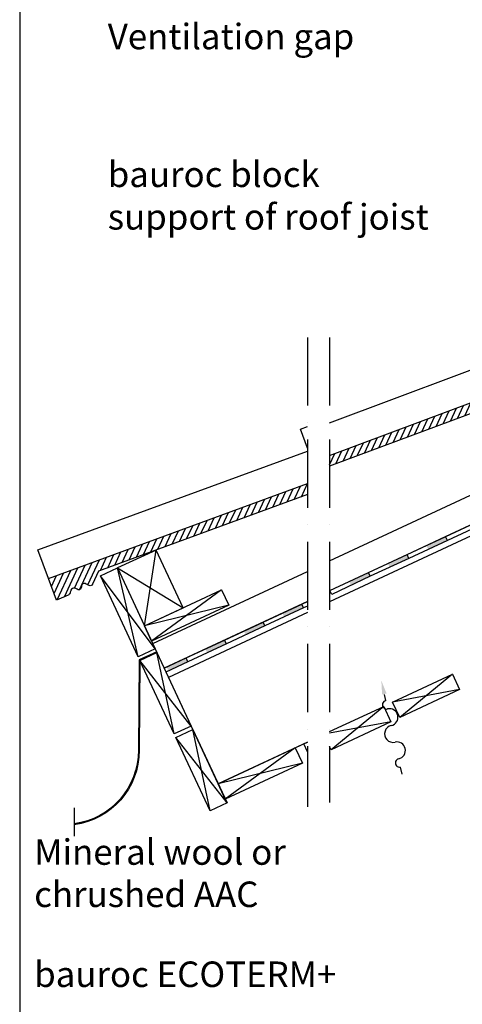
# Model space of a CAD drawing. Units: millimetres. Extents: x 16983 to 188814, y -103258 to 18607.
# Drawn here: x 16983 to 17503, y 16867 to 18025 of the extents above; entities that cross this region are included whole.
import ezdxf

# ---------------------------------------------------------------- set-up
doc = ezdxf.new("R2010")
doc.units = ezdxf.units.MM
doc.header["$LTSCALE"] = 20
doc.linetypes.add('DASHED', pattern=[0.75, 0.5, -0.25])
doc.linetypes.add('PKV', pattern=[6, 4, -1, 0, -1])
for name, color, linetype in [('ABI2', 7, 'Continuous'), ('HYDROISOL', 40, 'Continuous'), ('KIVI-L', 1, 'Continuous'), ('KIVI-V', 7, 'Continuous'), ('MÄRGENDID', 6, 'Continuous'), ('MÕÕTKETID', 6, 'Continuous'), ('PUIT-L', 1, 'Continuous'), ('PUIT-V', 7, 'Continuous'), ('RAAMJOON', 15, 'Continuous'), ('TEKSTID', 7, 'Continuous'), ('VIIRUTUS', 40, 'Continuous')]:
    doc.layers.add(name, color=color, linetype=linetype)
doc.styles.add('ARIAL', font='arial.ttf')

# ---------------------------------------------------------------- blocks, each defined once
blk = doc.blocks.new('TUULI', base_point=(1728.5, 1696.9))
at = {"layer": 'MÄRGENDID'}
for p, q in [((1632.7, 1696.9), (1641.1, 1696.9)), ((1721.1, 1696.9), (1728.5, 1696.9))]:
    blk.add_line(p, q, dxfattribs=at)
for centre, radius, start, end in [((1646.1, 1696.9), 5, 359.9998, 180.0001), ((1681.1, 1696.9), 10, 359.9999, 180), ((1716.1, 1696.9), 5, 0, 180.0001), ((1661.1, 1696.9), 10, 180, 0), ((1701.1, 1696.9), 10, 180, 360)]:
    blk.add_arc(centre, radius, start, end, dxfattribs=at)
blk.add_solid([(1729.1, 1699.6), (1729.1, 1694.2), (1745.3, 1696.9)], dxfattribs=at)

msp = doc.modelspace()

# ---------------------------------------------------------------- hatches: boundary and pattern name
at = {"layer": 'VIIRUTUS'}
h = msp.add_hatch(dxfattribs=at)
h.set_pattern_fill('ANSI31', color=256, scale=2, angle=69.5623, style=0)
h.set_pattern_definition([(65.43766, (13986.108, 14929.341), (5.775385, -2.639588), [])])
edge = h.paths.add_edge_path()
edge.add_line((17347.1, 17512.7), (17347.1, 17499.9))
edge.add_line((17347.1, 17499.9), (17648.2, 17612.1))
edge.add_arc((17649.6, 17608.4), 4.01, 25.9516, 110.7956, ccw=False)
edge.add_arc((17697.5, 17635.5), 51, 209.768, 218.611)
edge.add_arc((17663, 17607.4), 6.6, 215.2421, 240.5095)
edge.add_arc((17661.5, 17605.2), 3.99, 243.7459, 278.4238)
edge.add_line((17662.1, 17601.3), (17671.2, 17604.7))
edge.add_line((17671.2, 17604.7), (17661.7, 17630))
edge.add_line((17661.7, 17630), (17347.1, 17512.7))
edge = h.paths.add_edge_path()
edge.add_arc((17310.3, 17474.5), 3.19, 58.8958, 72.7898)
edge.add_arc((17225.6, 17285.5), 210.3, 65.7377, 65.948, ccw=False)
edge = h.paths.add_edge_path()
edge.add_arc((17310.3, 17474.5), 3.19, 178.6391, 183.3207)
edge.add_arc((17300.8, 17474.3), 6.38, 359.8097, 362.1501)
edge = h.paths.add_edge_path()
edge.add_arc((17225.6, 17285.5), 210.3, 64.5228, 64.5408)
edge.add_arc((17317.3, 17478.1), 3.08, 243.9163, 245.1473)
edge = h.paths.add_edge_path()
edge.add_arc((17296.9, 17464.1), 8.42, 52.5375, 53.733)
edge.add_arc((17303.8, 17473.3), 3.16, 231.543, 234.7275)

# ---------------------------------------------------------------- linework, layer by layer
at = {"layer": 'ABI2'}
for points in [[(17144.3, 17281.8), (17123.3, 17272.3), (17122.5, 17166.1, -0.374629), (17047, 17079.5, -0.374629)], [(17144.3, 17280.8), (17124.3, 17271.5), (17123.5, 17166, -0.375051), (17047, 17078.5, -0.375051)]]:
    msp.add_lwpolyline(points, format="xyb", dxfattribs=at)
at = {"layer": 'HYDROISOL'}
for p in [(17472.1, 17411.9), (17485.7, 17412.7)]:
    msp.add_line(p, (17483.5, 17417.3), dxfattribs=at)
for points in [[(17531, 17433.9), (17485.7, 17412.7), (17483.5, 17417.3), (17528.9, 17438.4)], [(17485.7, 17412.7), (17440.3, 17391.6), (17438.2, 17396.1), (17483.5, 17417.3)], [(17472.1, 17411.9), (17483.5, 17417.3)], [(17440.3, 17391.6), (17395, 17370.5), (17392.9, 17375), (17438.2, 17396.1)], [(17395, 17370.5), (17349.7, 17349.3), (17347.6, 17353.9), (17392.9, 17375)], [(17321.2, 17335.5), (17316.6, 17333.3), (17314.4, 17337.9), (17321.2, 17341)], [(17316.6, 17333.3), (17271.2, 17312.2), (17269.1, 17316.7), (17314.4, 17337.9)], [(17271.2, 17312.2), (17225.9, 17291.1), (17223.8, 17295.6), (17269.1, 17316.7)], [(17225.9, 17291.1), (17180.6, 17269.9), (17178.5, 17274.5), (17223.8, 17295.6)], [(17152.8, 17262.5), (17178.5, 17274.5)], [(17180.6, 17269.9), (17154.9, 17258)]]:
    msp.add_lwpolyline(points, dxfattribs=at)
for points in [[(17485.7, 17412.7), (17483.5, 17417.3), (17460.9, 17406.7)], [(17460.9, 17406.7), (17463, 17402.2), (17485.7, 17412.7)], [(17440.3, 17391.6), (17438.2, 17396.1), (17415.6, 17385.6)], [(17415.6, 17385.6), (17417.7, 17381), (17440.3, 17391.6)], [(17395, 17370.5), (17392.9, 17375), (17370.3, 17364.4)], [(17370.3, 17364.4), (17372.4, 17359.9), (17395, 17370.5)], [(17316.6, 17333.3), (17314.4, 17337.9), (17291.8, 17327.3)], [(17291.8, 17327.3), (17293.9, 17322.8), (17316.6, 17333.3)], [(17271.2, 17312.2), (17269.1, 17316.7), (17246.5, 17306.2)], [(17246.5, 17306.2), (17248.6, 17301.6), (17271.2, 17312.2)], [(17225.9, 17291.1), (17223.8, 17295.6), (17201.2, 17285)], [(17201.2, 17285), (17203.3, 17280.5), (17225.9, 17291.1)], [(17180.6, 17269.9), (17178.5, 17274.5), (17155.8, 17263.9)], [(17155.8, 17263.9), (17158, 17259.4), (17180.6, 17269.9)]]:
    msp.add_solid(points, dxfattribs=at)
at = {"layer": 'KIVI-L'}
for points in [[(17347.1, 17512.7), (17661.7, 17630), (17671.2, 17604.7), (17662.1, 17601.3, -0.152476), (17659.8, 17601.7, -0.110699), (17657.6, 17603.6, -0.038604), (17653.2, 17610.1, 0.388096), (17648.2, 17612.1), (17347.1, 17499.9)], [(17321.2, 17466.7), (17075.7, 17376.7), (17068.7, 17361.1, -0.414832), (17064.6, 17359.7, 0.00614), (17059.9, 17361.9, 0.497761), (17055.7, 17359, -0.087703), (17055.4, 17356.8, -0.523668), (17050.4, 17355.3, 0.09374), (17047.6, 17356.6, 0.321424), (17043.2, 17354.4, 0.028574), (17042.1, 17350.9, -0.216934), (17039.9, 17348.3), (17026.1, 17342.6), (17016.8, 17367.9), (17321.2, 17479.5)]]:
    msp.add_lwpolyline(points, format="xyb", dxfattribs=at)
at = {"layer": 'KIVI-V'}
for points in [[(17656.5, 17644.1), (17661.7, 17630), (17671.2, 17604.7), (17662.1, 17601.3, -0.152476), (17659.8, 17601.7, -0.110699), (17657.6, 17603.6, -0.038604), (17653.2, 17610.1, 0.388096), (17648.2, 17612.1), (17347.1, 17499.9)], [(17321.2, 17466.7), (17075.7, 17376.7), (17068.7, 17361.1, -0.414832), (17064.6, 17359.7, 0.00614), (17059.9, 17361.9, 0.497761), (17055.7, 17359, -0.087703), (17055.4, 17356.8, -0.523668), (17050.4, 17355.3, 0.09374), (17047.6, 17356.6, 0.321424), (17043.2, 17354.4, 0.028574), (17042.1, 17350.9, -0.216934), (17039.9, 17348.3), (17026.1, 17342.6), (17016.8, 17367.9), (17004.4, 17401.7), (17321.3, 17517.8)]]:
    msp.add_lwpolyline(points, format="xyb", dxfattribs=at)
for points in [[(17347.1, 17551.1), (17573.2, 17635.4)], [(17321.3, 17521.3), (17313, 17543.6), (17321.2, 17546.6)]]:
    msp.add_lwpolyline(points, dxfattribs=at)
at = {"layer": 'MÕÕTKETID', "linetype": 'PKV'}
for p, q in [((17321.2, 17651.3), (17321.2, 17099.6)), ((17347.1, 17651.3), (17347.1, 17104.5)), ((17047, 17098.5), (17047, 17064.9))]:
    msp.add_line(p, q, dxfattribs=at)
at = {"layer": 'PUIT-L'}
for points in [[(17097.9, 17380.3), (17129.5, 17312.3), (17174.9, 17333.5), (17143.2, 17401.4)], [(17122.3, 17275.8), (17077.9, 17371), (17097.9, 17380.3), (17142.2, 17285.1)], [(17228.6, 17336.5), (17138, 17294.2), (17129.5, 17312.3), (17220.2, 17354.6)], [(17164.6, 17185.2), (17124.3, 17271.5), (17144.3, 17280.8), (17184.5, 17194.5)], [(17500, 17237.3), (17429.6, 17204.5), (17421.2, 17222.6), (17491.6, 17255.4)], [(17206.7, 17094.8), (17166.5, 17181.1), (17186.4, 17190.4), (17226.6, 17104.1)], [(17315.3, 17150.7), (17224.6, 17108.4), (17216.2, 17126.5), (17306.8, 17168.8)]]:
    msp.add_lwpolyline(points, close=True, dxfattribs=at)
for points in [[(17347.1, 17187.9), (17410.8, 17217.6), (17419.2, 17199.5), (17348.9, 17166.7), (17347.1, 17170.6)], [(17321.2, 17164.1), (17316.8, 17173.5), (17321.2, 17175.5)]]:
    msp.add_lwpolyline(points, dxfattribs=at)
at = {"layer": 'PUIT-V'}
for p, q in [((17347.1, 17388.9), (18771.2, 18053)), ((18771.2, 18017.7), (17347.1, 17353.6)), ((17139.3, 17291.5), (17321.2, 17376.3)), ((17321.2, 17341), (17152.8, 17262.5)), ((17216.2, 17126.5), (17139.3, 17291.5))]:
    msp.add_line(p, q, dxfattribs=at)
for points in [[(18771.2, 18004.5), (17347.1, 17340.4)], [(17472.1, 17411.9), (18344.5, 17818.8)], [(17234.5, 17300.6), (17321.2, 17341)], [(17321.2, 17327.8), (17157.9, 17251.6)], [(17321.2, 17175.5), (17216.2, 17126.5)]]:
    msp.add_lwpolyline(points, dxfattribs=at)
at = {"layer": 'PUIT-V', "linetype": 'DASHED', "ltscale": 50}
msp.add_lwpolyline([(17321.2, 17175.5), (17297.9, 17164.6)], dxfattribs=at)
at = {"layer": 'RAAMJOON'}
msp.add_line((16983, 18607), (16983, 16236.3), dxfattribs=at)
at = {"layer": 'TEKSTID'}
for points in [[(17937.4, 17606.2, 15, 0, 0), (17968.3, 17585.7, 0, 0, 0), (17372, 17980.1, 0, 0, 0)], [(17887.3, 17373.2, 15, 0, 0), (17914.7, 17348.1, 0, 0, 0), (17456.8, 17767.2, 0, 0, 0)], [(17768.9, 17100.1, 15, 0, 0), (17804.9, 17109.3, 0, 0, 0), (17448.8, 17018.5, 0, 0, 0)], [(17548.3, 16896.6, 15, 0, 0), (17585.5, 16896.6, 0, 0, 0), (17397, 16896.5, 0, 0, 0)]]:
    msp.add_lwpolyline(points, format="xyseb", dxfattribs=at)
at = {"layer": 'VIIRUTUS'}
for p, q in [((17314, 17464.1), (17321.2, 17479.5)), ((17280.3, 17451.7), (17287.5, 17467.1)), ((17288.7, 17454.8), (17295.9, 17470.2)), ((17297.2, 17457.9), (17304.3, 17473.3)), ((17305.6, 17461), (17312.8, 17476.4)), ((17255, 17442.4), (17262.2, 17457.8)), ((17263.5, 17445.5), (17270.6, 17460.9)), ((17271.9, 17448.6), (17279, 17464)), ((17221.3, 17430.1), (17228.4, 17445.5)), ((17229.7, 17433.2), (17236.9, 17448.6)), ((17238.2, 17436.3), (17245.3, 17451.7)), ((17246.6, 17439.3), (17253.7, 17454.7)), ((17187.6, 17417.7), (17194.7, 17433.1)), ((17196, 17420.8), (17203.1, 17436.2)), ((17204.4, 17423.9), (17211.6, 17439.3)), ((17212.9, 17427), (17220, 17442.4)), ((17153.8, 17405.4), (17161, 17420.7)), ((17162.3, 17408.4), (17169.4, 17423.8)), ((17170.7, 17411.5), (17177.8, 17426.9)), ((17179.1, 17414.6), (17186.3, 17430)), ((17128.5, 17396.1), (17135.7, 17411.5)), ((17137, 17399.2), (17144.1, 17414.6)), ((17145.4, 17402.3), (17152.5, 17417.7)), ((17094.8, 17383.7), (17102, 17399.1)), ((17103.3, 17386.8), (17110.4, 17402.2)), ((17111.7, 17389.9), (17118.8, 17405.3)), ((17120.1, 17393), (17127.3, 17408.4)), ((17129.5, 17312.3), (17143.2, 17401.4)), ((17053.4, 17354.7), (17068.2, 17386.8)), ((17063, 17360.4), (17076.7, 17389.8)), ((17078, 17377.5), (17085.1, 17392.9)), ((17086.4, 17380.6), (17093.5, 17396)), ((17023.3, 17350.2), (17034.5, 17374.4)), ((17026.9, 17342.9), (17042.9, 17377.5)), ((17035.6, 17346.5), (17051.4, 17380.6)), ((17047.3, 17356.7), (17059.8, 17383.7)), ((17097.9, 17380.3), (17174.9, 17333.5)), ((17122.3, 17275.8), (17097.9, 17380.3)), ((17017.1, 17367.1), (17017.6, 17368.2)), ((17020.2, 17358.6), (17026.1, 17371.3)), ((17142.2, 17285.1), (17077.9, 17371)), ((17220.2, 17354.6), (17138, 17294.2)), ((17228.6, 17336.5), (17129.5, 17312.3)), ((17184.5, 17194.5), (17124.3, 17271.5)), ((17164.6, 17185.2), (17144.3, 17280.8)), ((17491.6, 17255.4), (17429.6, 17204.5)), ((17500, 17237.3), (17421.2, 17222.6)), ((17410.8, 17217.6), (17348.9, 17166.7)), ((17206.7, 17094.8), (17186.4, 17190.4)), ((17419.2, 17199.5), (17347.1, 17186.1)), ((17226.6, 17104.1), (17166.5, 17181.1)), ((17306.8, 17168.8), (17224.6, 17108.4)), ((17315.3, 17150.7), (17216.2, 17126.5))]:
    msp.add_line(p, q, dxfattribs=at)

# ---------------------------------------------------------------- block references
at = {"layer": 'MÄRGENDID', "rotation": 102.4999999999811}
msp.add_blockref('TUULI', (17411.6, 17231.6), dxfattribs=at)

# ---------------------------------------------------------------- texts
at = {"layer": 'TEKSTID', "linetype": 'Continuous', "style": 'ARIAL'}
for s, p in [('Ventilation gap', (17086.5, 17990.1)), ('bauroc block', (17086.5, 17828.1)), ('support of roof joist', (17086.5, 17778.1)), ('Mineral wool or', (17000, 17031.4)), ('chrushed AAC', (17000, 16981.7)), ('bauroc ECOTERM+', (17000, 16887.7))]:
    msp.add_text(s, height=30, dxfattribs=at).set_placement(p)

doc.saveas('drawing.dxf')
